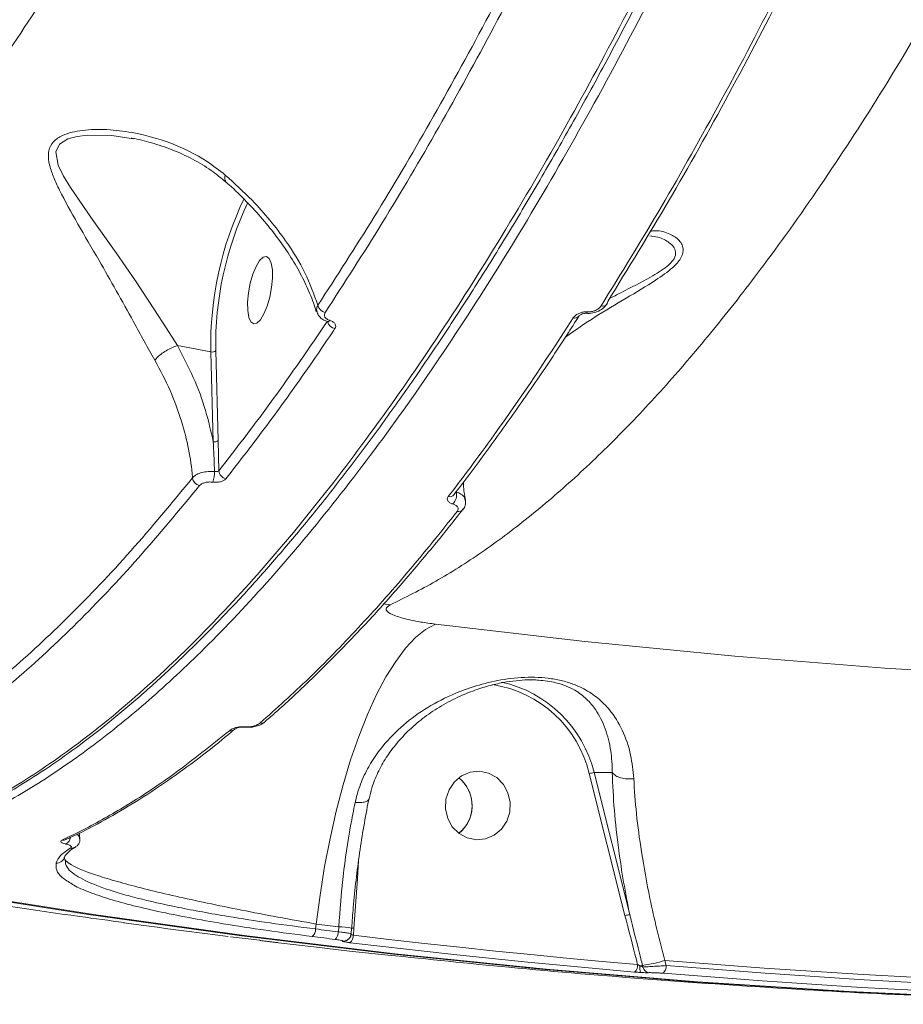
# Model space of a CAD drawing. Units: millimetres. Extents: x -7118 to 6615, y -6356 to 5032.
# Drawn here: x -2812 to -2697, y -1664 to -1534 of the extents above; entities that cross this region are included whole.
import ezdxf

# ---------------------------------------------------------------- set-up
doc = ezdxf.new("R2010")
doc.units = ezdxf.units.MM
doc.layers.add('DiKom', color=7, linetype='Continuous')

msp = doc.modelspace()

# ---------------------------------------------------------------- linework, layer by layer
at = {"layer": 'DiKom', "color": 7, "linetype": 'Continuous', "lineweight": 15}
for p, q in [((-2797.47, -1549.98), (-2797.76, -1549.94)), ((-2791.7, -1577.13), (-2787.3, -1577.95)), ((-2786.99, -1589.75), (-2787.3, -1577.95)), ((-2786.66, -1577.79), (-2786.34, -1589.58)), ((-2786.34, -1589.58), (-2786.25, -1593.55)), ((-2755.39, -1596.66), (-2755.4, -1596.68)), ((-2754.2, -1598.59), (-2754.22, -1598.62)), ((-2763.8, -1611.15), (-2764.73, -1611.03)), ((-2745.18, -1621), (-2745.38, -1621.01)), ((-2780.09, -1626.42), (-2780.13, -1626.46)), ((-2782.96, -1627.19), (-2782.86, -1627.2)), ((-2782.85, -1627.19), (-2782.64, -1627.2)), ((-2733, -1651.92), (-2737.68, -1633.29)), ((-2734.67, -1633.16), (-2737.06, -1633.16)), ((-2737.06, -1633.16), (-2732.38, -1651.8)), ((-2805.03, -1642.91), (-2805.07, -1642.93)), ((-2806.51, -1644.21), (-2806.48, -1644.32)), ((-2767.94, -1644.7), (-2768.09, -1647.11)), ((-2768.09, -1647.11), (-2768.56, -1653.6)), ((-2773.48, -1653.03), (-2773.59, -1653.68)), ((-2770.58, -1654.05), (-2770.54, -1653.39)), ((-2768.91, -1654.32), (-2768.86, -1653.56)), ((-2768.56, -1653.6), (-2768.62, -1654.49)), ((-2784.71, -1654.7), (-2780.88, -1655.16)), ((-2730.7, -1658.45), (-2730.64, -1658.67)), ((-2727.77, -1657.82), (-2727.6, -1658.49))]:
    msp.add_line(p, q, dxfattribs=at)
at = {"layer": 'DiKom', "color": 7, "linetype": 'Continuous', "lineweight": 15, "flags": 128}
for points in [[(-2797.76, -1549.94), (-2800.27, -1549.56), (-2803.49, -1549.51), (-2804.83, -1549.67), (-2806.05, -1550), (-2807.17, -1550.69), (-2807.65, -1551.71), (-2807.34, -1553.46), (-2806.63, -1554.91), (-2805.73, -1556.39), (-2802.87, -1560.52), (-2799.72, -1564.94), (-2797.2, -1568.61), (-2794.7, -1572.42), (-2793.18, -1574.79), (-2791.7, -1577.13), (-2791.7, -1577.13), (-2791.7, -1577.13)], [(-2779.66, -1565.69), (-2780.02, -1565.43), (-2780.45, -1565.53), (-2780.91, -1565.98), (-2781.37, -1566.75), (-2781.79, -1567.76), (-2782.13, -1568.95), (-2782.36, -1570.21), (-2782.48, -1571.44), (-2782.46, -1572.54), (-2782.31, -1573.42), (-2782.05, -1574.02), (-2781.69, -1574.28), (-2781.26, -1574.18), (-2780.79, -1573.73), (-2780.34, -1572.96), (-2779.92, -1571.95), (-2779.58, -1570.76), (-2779.34, -1569.5), (-2779.23, -1568.27), (-2779.24, -1567.17), (-2779.39, -1566.29), (-2779.66, -1565.69)], [(-2738.06, -1572.89), (-2738.05, -1572.89), (-2738.03, -1572.88), (-2738, -1572.85), (-2737.98, -1572.81), (-2737.95, -1572.76), (-2737.93, -1572.7)], [(-2773.48, -1653.03), (-2772.99, -1649.24), (-2772.39, -1645.48), (-2771.68, -1641.8), (-2770.87, -1638.22), (-2769.97, -1634.77), (-2768.98, -1631.49), (-2767.91, -1628.4), (-2766.77, -1625.54), (-2765.58, -1622.93), (-2764.34, -1620.6), (-2763.07, -1618.56), (-2761.77, -1616.83), (-2760.46, -1615.44), (-2759.16, -1614.38), (-2757.86, -1613.68)], [(-2757.86, -1613.68), (-2738.25, -1615.97), (-2718.6, -1617.89), (-2698.92, -1619.44), (-2679.22, -1620.62), (-2659.51, -1621.42), (-2639.78, -1621.85), (-2620.05, -1621.92), (-2600.32, -1621.6), (-2580.59, -1620.92)], [(-2782.85, -1627.2), (-2782.85, -1627.2), (-2782.84, -1627.2), (-2782.83, -1627.19), (-2782.82, -1627.17), (-2782.8, -1627.14)], [(-2756.53, -1637.92), (-2756.24, -1639.16), (-2755.64, -1640.27), (-2754.76, -1641.16), (-2753.68, -1641.74), (-2752.49, -1641.98), (-2751.29, -1641.86), (-2750.16, -1641.39), (-2749.21, -1640.6), (-2748.51, -1639.55), (-2748.11, -1638.34), (-2748.05, -1637.06), (-2748.34, -1635.82), (-2748.94, -1634.71), (-2749.82, -1633.82), (-2750.9, -1633.24), (-2752.09, -1632.99), (-2753.29, -1633.12), (-2754.42, -1633.59), (-2755.37, -1634.38), (-2756.07, -1635.43), (-2756.47, -1636.64), (-2756.53, -1637.92)], [(-2643.52, -1663.56), (-2644.51, -1663.56), (-2664.43, -1663.37), (-2684.34, -1662.81), (-2704.24, -1661.89), (-2724.13, -1660.6), (-2743.98, -1658.94), (-2763.81, -1656.92), (-2783.6, -1654.54), (-2803.35, -1651.79), (-2823.05, -1648.68), (-2842.7, -1645.2)], [(-2842.05, -1645.2), (-2822.4, -1648.68), (-2802.7, -1651.79), (-2782.95, -1654.54), (-2763.16, -1656.92), (-2743.34, -1658.94), (-2723.48, -1660.6), (-2703.6, -1661.89), (-2683.69, -1662.81), (-2663.78, -1663.37), (-2643.86, -1663.56), (-2635.35, -1663.53)], [(-2773.59, -1653.68), (-2773.21, -1653.72), (-2772.84, -1653.77), (-2772.46, -1653.82), (-2772.09, -1653.86), (-2771.71, -1653.91), (-2771.34, -1653.96), (-2770.96, -1654), (-2770.58, -1654.05)], [(-2770.54, -1653.39), (-2770.91, -1653.35), (-2771.28, -1653.3), (-2771.64, -1653.26), (-2772.01, -1653.21), (-2772.38, -1653.16), (-2772.75, -1653.12), (-2773.11, -1653.07), (-2773.48, -1653.03)], [(-2768.86, -1653.56), (-2768.86, -1653.56), (-2768.86, -1653.55)], [(-2771, -1655.04), (-2771.38, -1655), (-2771.76, -1654.95), (-2772.13, -1654.9), (-2772.51, -1654.86), (-2772.89, -1654.81), (-2773.26, -1654.76), (-2773.64, -1654.72), (-2774.01, -1654.67)], [(-2768.62, -1654.49), (-2763.96, -1655.04), (-2759.31, -1655.57), (-2754.65, -1656.08), (-2750, -1656.57), (-2745.34, -1657.04), (-2740.67, -1657.5), (-2736.01, -1657.93), (-2731.34, -1658.34)], [(-2778.45, -1655.48), (-2773.79, -1656.03), (-2769.13, -1656.57), (-2764.47, -1657.08), (-2764.06, -1657.12)], [(-2731.73, -1659.33), (-2736.4, -1658.92), (-2741.07, -1658.49), (-2745.74, -1658.04), (-2750.4, -1657.57), (-2755.06, -1657.08), (-2759.72, -1656.56), (-2764.38, -1656.03), (-2769.04, -1655.48)], [(-2623.53, -1661.46), (-2636.57, -1661.56), (-2649.61, -1661.5), (-2662.65, -1661.27), (-2675.69, -1660.9), (-2688.72, -1660.36), (-2701.75, -1659.67), (-2714.76, -1658.82), (-2727.77, -1657.82)], [(-2727.6, -1658.49), (-2714.62, -1659.49), (-2701.63, -1660.34), (-2688.63, -1661.03), (-2675.62, -1661.56), (-2662.61, -1661.94), (-2649.6, -1662.16), (-2636.58, -1662.22), (-2623.57, -1662.12)], [(-2623.87, -1663.12), (-2636.89, -1663.22), (-2649.92, -1663.15), (-2662.94, -1662.93), (-2675.97, -1662.56), (-2688.98, -1662.03), (-2701.99, -1661.34), (-2714.99, -1660.49), (-2727.98, -1659.49)]]:
    msp.add_lwpolyline(points, dxfattribs=at)
at = {"layer": 'DiKom', "color": 7, "linetype": 'Continuous', "lineweight": 15}
for centre, radius, start, end in [((-2742.87, -1577.05), 44.45, 154.3838, 181.1585), ((-2742.93, -1577.05), 43.74, 154.7026, 180.9665), ((-2772.1, -1571.6), 1.19, 190.7099, 259.962), ((-2735.94, -1571.2), 0.739, 255.1135, 322.681), ((-2735.84, -1571.34), 0.58, 327.4156, 1.5641), ((-2739.59, -1572.79), 0.734, 254.8654, 325.4587), ((-2771.94, -1573.65), 0.322, 261.3843, 326.0378), ((-2770.83, -1573.73), 1.19, 191.7658, 259.9591), ((-2787.13, -1577.27), 0.7, 255.6977, 312.633), ((-2786.82, -1589.07), 0.699, 255.6521, 312.6785), ((-2790.87, -1593.72), 4.05, 340.8964, 0.8731), ((-2785.11, -1593.47), 1.14, 183.8915, 259.4243), ((-2788.56, -1594.36), 1.15, 186.16, 259.0979), ((-2756, -1596.19), 0.773, 256.666, 320.793), ((-2756.82, -1596.69), 1.73, 315.4006, 12.3636), ((-2754.82, -1598.12), 0.777, 256.9177, 319.7334), ((-2752.59, -1636.89), 15.97, 13.5002, 77.7059), ((-2752.68, -1636.86), 15.42, 13.4061, 81.2842), ((-2780.67, -1625.82), 0.833, 258.986, 310.2717), ((-2784.71, -1626.84), 0.836, 258.9471, 310.0349), ((-2757.67, -1637.49), 4.63, 308.3464, 51.6724), ((-2757.61, -1637.44), 4.56, 4.7828, 51.8883), ((-2736.68, -1636.58), 3.44, 96.45, 106.9879), ((-2757.64, -1637.52), 4.6, 308.2475, 5.6596), ((-2806.67, -1641.15), 0.873, 259.8106, 295.3804), ((-2806.82, -1641.56), 1.1, 297.8533, 354.2324), ((-2805.55, -1642.15), 0.916, 260.8699, 301.0602), ((-2807.48, -1644.04), 0.989, 263.0651, 350.2019), ((-2731.99, -1655.22), 3.44, 96.45, 106.9879), ((-2774.8, -1653.74), 1.22, 310.5967, 3.2456), ((-2771.63, -1673.6), 20.24, 82.1182, 86.9089), ((-2768.02, -1645.63), 7.98, 263.9685, 266.1177), ((-2771.8, -1654.12), 1.21, 310.6922, 3.4032), ((-2769.92, -1654.29), 0.985, 290.0398, 356.9272), ((-2769.82, -1654.56), 1.2, 310.3881, 3.7455), ((-2769.92, -1654.3), 0.972, 263.7603, 289.7852), ((-2732.51, -1658.46), 1.17, 311.4164, 5.8868), ((-2729.28, -1658.78), 1.79, 171.3327, 199.7264), ((-2730.32, -1661.4), 2.98, 97.2294, 104.0713), ((-2733.53, -1638.25), 20.4, 277.9861, 286.4104), ((-2729.73, -1658.49), 0.933, 191.1878, 261.924), ((-2728.77, -1658.61), 1.17, 311.8471, 5.9089)]:
    msp.add_arc(centre, radius, start, end, dxfattribs=at)
for points, knots in [([(-2620.67, -1025.69), (-2620.6, -1029.62), (-2620.42, -1040.21), (-2620.52, -1057.97), (-2621.07, -1079.04), (-2622.1, -1100.78), (-2623.62, -1123.16), (-2625.65, -1146.1), (-2628.13, -1169.09), (-2631.04, -1192.07), (-2634.36, -1214.95), (-2638.14, -1238.1), (-2642.39, -1261.45), (-2647.1, -1284.93), (-2652.17, -1308.01), (-2657.58, -1330.64), (-2663.29, -1352.74), (-2669.39, -1374.68), (-2675.89, -1396.38), (-2682.76, -1417.75), (-2689.85, -1438.32), (-2697.15, -1458.04), (-2704.6, -1476.88), (-2712.34, -1495.14), (-2720.35, -1512.74), (-2728.6, -1529.59), (-2736.92, -1545.32), (-2745.27, -1559.92), (-2753.63, -1573.37), (-2762.13, -1585.89), (-2770.75, -1597.4), (-2779.46, -1607.84), (-2787.7, -1616.58), (-2795.45, -1623.8), (-2802.71, -1629.7), (-2809.93, -1634.7), (-2817.08, -1638.76), (-2824.09, -1641.84), (-2830.93, -1643.94), (-2836.9, -1645.01), (-2840.56, -1645.15), (-2842.05, -1645.2)], [0, 0, 0, 0, 0.015652, 0.042168, 0.068704, 0.09522, 0.122506, 0.149815, 0.177101, 0.203617, 0.230153, 0.256669, 0.283955, 0.311263, 0.338549, 0.365065, 0.391601, 0.418117, 0.445403, 0.472712, 0.499998, 0.526514, 0.55305, 0.579566, 0.606852, 0.63416, 0.661446, 0.687962, 0.714498, 0.741014, 0.7683, 0.795608, 0.822894, 0.845973, 0.869078, 0.892183, 0.915507, 0.938831, 0.961564, 0.984349, 1, 1, 1, 1]), ([(-2580.34, -1105.29), (-2580.68, -1111.09), (-2581.37, -1122.69), (-2582.81, -1140.48), (-2584.54, -1158.47), (-2586.63, -1176.91), (-2589.07, -1195.76), (-2591.88, -1214.99), (-2595.01, -1234.27), (-2598.56, -1254.13), (-2602.55, -1274.51), (-2607.01, -1295.34), (-2611.86, -1316.2), (-2617.09, -1337.01), (-2622.71, -1357.71), (-2628.57, -1377.81), (-2634.66, -1397.26), (-2640.95, -1416.02), (-2647.53, -1434.41), (-2654.41, -1452.35), (-2661.57, -1469.78), (-2668.84, -1486.28), (-2676.2, -1501.83), (-2683.61, -1516.42), (-2691.21, -1530.29), (-2698.97, -1543.37), (-2706.88, -1555.59), (-2714.24, -1565.94), (-2721.01, -1574.65), (-2727.2, -1581.96), (-2733.4, -1588.61), (-2739.58, -1594.57), (-2745.71, -1599.82), (-2751.79, -1604.35), (-2757.83, -1608.21), (-2761.81, -1610.17), (-2763.8, -1611.15)], [0, 0, 0, 0, 0.027765, 0.055564, 0.083362, 0.111128, 0.140031, 0.168973, 0.197914, 0.226818, 0.258245, 0.289696, 0.321123, 0.353467, 0.385838, 0.418183, 0.449506, 0.480853, 0.512176, 0.544413, 0.576676, 0.608912, 0.640161, 0.671434, 0.702682, 0.734841, 0.767026, 0.799186, 0.824146, 0.849107, 0.874267, 0.899427, 0.924469, 0.949512, 0.974756, 1, 1, 1, 1]), ([(-2835.01, -1643.82), (-2834.45, -1643.75), (-2831.31, -1643.31), (-2825.43, -1641.27), (-2817.31, -1637.63), (-2808.95, -1632.54), (-2800.41, -1626.13), (-2791.87, -1618.51), (-2783.35, -1609.73), (-2774.9, -1599.89), (-2766.35, -1588.8), (-2757.76, -1576.47), (-2749.14, -1562.9), (-2740.78, -1548.57), (-2732.71, -1533.58), (-2724.93, -1518.06), (-2717.23, -1501.58), (-2709.63, -1484.15), (-2702.16, -1465.81), (-2694.89, -1446.7), (-2687.83, -1426.87), (-2681.02, -1406.37), (-2674.43, -1385.13), (-2668.1, -1363.2), (-2662.06, -1340.63), (-2656.43, -1317.92), (-2651.23, -1295.15), (-2646.47, -1272.4), (-2642.05, -1249.31), (-2638.02, -1225.94), (-2634.39, -1202.37), (-2631.42, -1180.49), (-2629.82, -1166.58), (-2629.11, -1160.42)], [0, 0, 0, 0, 0.007227, 0.040307, 0.073362, 0.107377, 0.14142, 0.175435, 0.20849, 0.24157, 0.274625, 0.30864, 0.342683, 0.376698, 0.408562, 0.44045, 0.472315, 0.505036, 0.537783, 0.570504, 0.603559, 0.63664, 0.669695, 0.703709, 0.737752, 0.771767, 0.804822, 0.837903, 0.870958, 0.904973, 0.939015, 0.97303, 1, 1, 1, 1]), ([(-2898.14, -1595.48), (-2895.97, -1595.89), (-2891.53, -1596.73), (-2884.56, -1596.48), (-2877.32, -1595.1), (-2869.98, -1592.51), (-2862.59, -1588.77), (-2855.15, -1583.94), (-2847.56, -1577.93), (-2839.83, -1570.73), (-2831.99, -1562.32), (-2824.2, -1552.9), (-2816.51, -1542.5), (-2808.92, -1531.22), (-2801.31, -1518.87), (-2793.72, -1505.44), (-2786.17, -1490.97), (-2778.83, -1475.75), (-2771.71, -1459.86), (-2764.83, -1443.38), (-2758.08, -1426.04), (-2751.49, -1407.88), (-2745.1, -1388.94), (-2739.03, -1369.62), (-2733.31, -1349.98), (-2727.93, -1330.12), (-2722.82, -1309.72), (-2718, -1288.83), (-2713.51, -1267.52), (-2709.72, -1247.74), (-2706.54, -1229.57), (-2704.81, -1218.57), (-2703.95, -1213.07)], [0, 0, 0, 0, 0.032806, 0.067041, 0.101304, 0.13554, 0.168809, 0.202105, 0.235375, 0.269611, 0.303874, 0.33811, 0.371404, 0.404724, 0.438018, 0.472277, 0.506564, 0.540823, 0.574171, 0.607546, 0.640895, 0.675209, 0.709549, 0.743863, 0.777295, 0.810753, 0.844186, 0.878582, 0.913007, 0.947403, 0.973677, 1, 1, 1, 1]), ([(-2834.69, -1643.91), (-2834.3, -1643.84), (-2832.62, -1643.56), (-2829.61, -1642.74), (-2825.66, -1641.44), (-2821.68, -1639.82), (-2817.66, -1637.9), (-2813.62, -1635.66), (-2809.55, -1633.12), (-2805.45, -1630.28), (-2801.31, -1627.12), (-2797.15, -1623.65), (-2792.95, -1619.87), (-2788.72, -1615.8), (-2784.5, -1611.44), (-2780.28, -1606.81), (-2776.08, -1601.91), (-2771.9, -1596.76), (-2767.72, -1591.34), (-2763.56, -1585.65), (-2759.4, -1579.7), (-2755.25, -1573.47), (-2751.11, -1566.98), (-2746.97, -1560.21), (-2742.84, -1553.17), (-2738.72, -1545.87), (-2734.62, -1538.33), (-2730.57, -1530.59), (-2726.57, -1522.65), (-2722.62, -1514.52), (-2718.71, -1506.18), (-2714.85, -1497.65), (-2711.04, -1488.92), (-2707.27, -1479.98), (-2704.04, -1472.1), (-2702.09, -1467.13), (-2701.36, -1465.27)], [0, 0, 0, 0, 0.008995, 0.039305, 0.069544, 0.099744, 0.129934, 0.16014, 0.190381, 0.220686, 0.251082, 0.281599, 0.312267, 0.343075, 0.373829, 0.404397, 0.434834, 0.465175, 0.495454, 0.525705, 0.555963, 0.586252, 0.616605, 0.647056, 0.677641, 0.708384, 0.739121, 0.769646, 0.800071, 0.830421, 0.860722, 0.890997, 0.921273, 0.951567, 0.981902, 1, 1, 1, 1]), ([(-2773.27, -1571.82), (-2770.8, -1568.01), (-2765.87, -1560.39), (-2758.52, -1547.9), (-2751.22, -1534.64), (-2745.16, -1522.88), (-2741.57, -1515.48), (-2740.35, -1512.96)], [0, 0, 0, 0, 0.22031, 0.440622, 0.663082, 0.885545, 1, 1, 1, 1]), ([(-2739.31, -1513.77), (-2740.53, -1516.3), (-2744.12, -1523.67), (-2750.14, -1535.37), (-2757.43, -1548.62), (-2764.82, -1561.2), (-2769.81, -1568.91), (-2772.31, -1572.77)], [0, 0, 0, 0, 0.114454, 0.334766, 0.555075, 0.777537, 1, 1, 1, 1]), ([(-2736.13, -1571.91), (-2733.49, -1567.63), (-2728.2, -1559.07), (-2720.34, -1545.01), (-2712.53, -1530.15), (-2707.43, -1519.49), (-2704.87, -1514.16)], [0, 0, 0, 0, 0.2485941, 0.4971888, 0.7485941, 1, 1, 1, 1]), ([(-2704.07, -1513.7), (-2706.59, -1518.96), (-2711.63, -1529.47), (-2719.38, -1544.26), (-2727.26, -1558.36), (-2732.6, -1567), (-2735.26, -1571.32)], [0, 0, 0, 0, 0.248594, 0.49719, 0.748596, 1, 1, 1, 1]), ([(-2794.65, -1579.04), (-2795.11, -1578.22), (-2796.03, -1576.57), (-2797.72, -1573.49), (-2799.72, -1569.91), (-2802.18, -1565.56), (-2804.8, -1561.12), (-2806.77, -1557.57), (-2807.94, -1555.08), (-2808.55, -1553.32), (-2808.72, -1551.68), (-2808.05, -1550.33), (-2806.56, -1549.33), (-2804.09, -1548.78), (-2800.94, -1548.71), (-2797, -1549.19), (-2792.52, -1550.43), (-2788.4, -1552.41), (-2786.2, -1554.13), (-2785.42, -1554.74)], [0, 0, 0, 0, 0.044778, 0.089585, 0.16096, 0.232452, 0.323856, 0.415212, 0.450601, 0.485929, 0.53294, 0.566421, 0.5998, 0.653092, 0.710813, 0.768669, 0.859289, 0.949793, 1, 1, 1, 1]), ([(-2797.75, -1549.9), (-2797.72, -1549.9), (-2796.84, -1550.02), (-2795.02, -1550.51), (-2792.34, -1551.38), (-2789.72, -1552.6), (-2787.36, -1554), (-2785.99, -1555.13), (-2785.37, -1555.64)], [0, 0, 0, 0, 0.0077981, 0.1982037, 0.4049103, 0.6207298, 0.8271461, 1, 1, 1, 1]), ([(-2785.42, -1554.74), (-2785.43, -1554.76), (-2785.48, -1554.97), (-2785.53, -1555.33), (-2785.41, -1555.52), (-2785.35, -1555.61)], [0, 0, 0, 0, 0.05174, 0.519273, 1, 1, 1, 1]), ([(-2785.42, -1554.74), (-2784.21, -1555.84), (-2782.09, -1557.77), (-2779.51, -1560.68), (-2777.08, -1563.85), (-2774.78, -1567.61), (-2773.78, -1570.41), (-2773.27, -1571.82)], [0, 0, 0, 0, 0.202266, 0.356405, 0.511992, 0.753247, 1, 1, 1, 1]), ([(-2785.37, -1555.64), (-2785.21, -1555.77), (-2784.22, -1556.61), (-2782.59, -1558.25), (-2780.48, -1560.53), (-2778.6, -1562.88), (-2776.94, -1565.27), (-2775.53, -1567.66), (-2774.41, -1570.03), (-2773.73, -1571.72), (-2773.52, -1572.59), (-2773.49, -1572.71)], [0, 0, 0, 0, 0.0246972, 0.1571402, 0.2912335, 0.4268729, 0.5638, 0.7016768, 0.8400915, 0.9786669, 1, 1, 1, 1]), ([(-2729.68, -1562.11), (-2729.45, -1562.09), (-2728.52, -1561.97), (-2727.19, -1562.39), (-2726.02, -1563.1), (-2725.47, -1563.89), (-2725.29, -1564.67), (-2725.59, -1565.69), (-2726.81, -1567.05), (-2729.3, -1568.8), (-2732.84, -1570.91), (-2736.93, -1573.3), (-2739.51, -1575.1), (-2740.79, -1576)], [0, 0, 0, 0, 0.041543, 0.17443, 0.281125, 0.335804, 0.390332, 0.455495, 0.521225, 0.609674, 0.739905, 0.870869, 1, 1, 1, 1]), ([(-2735.04, -1570.96), (-2734.55, -1570.7), (-2732.72, -1569.76), (-2730.46, -1568.63), (-2728.49, -1567.47), (-2727.41, -1566.72), (-2726.81, -1566.12), (-2726.39, -1565.45), (-2726.28, -1564.81), (-2726.61, -1564.13), (-2727.36, -1563.44), (-2728.42, -1562.89), (-2729.38, -1562.76), (-2729.74, -1562.71)], [0, 0, 0, 0, 0.073155, 0.271415, 0.335177, 0.398698, 0.474919, 0.489776, 0.580817, 0.660616, 0.740725, 0.902835, 1, 1, 1, 1]), ([(-2773.36, -1572.68), (-2773.39, -1572.58), (-2773.49, -1572.3), (-2773.36, -1572.01), (-2773.27, -1571.82)], [0, 0, 0, 0, 0.346179, 1, 1, 1, 1]), ([(-2738.06, -1572.89), (-2738.06, -1572.89), (-2737.78, -1572.93), (-2737.21, -1572.86), (-2736.42, -1572.61), (-2735.76, -1572.2), (-2735.5, -1571.81), (-2735.38, -1571.63)], [0, 0, 0, 0, 0.005664, 0.254824, 0.50684, 0.774746, 1, 1, 1, 1]), ([(-2737.93, -1572.7), (-2737.78, -1572.7), (-2737.48, -1572.7), (-2737.03, -1572.59), (-2736.62, -1572.4), (-2736.31, -1572.16), (-2736.19, -1571.99), (-2736.13, -1571.91)], [0, 0, 0, 0, 0.19207, 0.38356, 0.590235, 0.834066, 1, 1, 1, 1]), ([(-2773.37, -1572.76), (-2773.29, -1572.94), (-2773.12, -1573.31), (-2772.63, -1573.73), (-2772.21, -1573.88), (-2771.99, -1573.96)], [0, 0, 0, 0, 0.317549, 0.64663, 1, 1, 1, 1]), ([(-2772.31, -1572.77), (-2772.36, -1572.87), (-2772.46, -1573.07), (-2772.37, -1573.38), (-2772.13, -1573.64), (-2771.86, -1573.77), (-2771.7, -1573.82), (-2771.68, -1573.83)], [0, 0, 0, 0, 0.248653, 0.497471, 0.738916, 0.970283, 1, 1, 1, 1]), ([(-2756.18, -1596.94), (-2755.94, -1596.63), (-2754.73, -1595.05), (-2751.38, -1590.59), (-2746.15, -1583.25), (-2741.9, -1576.76), (-2739.78, -1573.5)], [0, 0, 0, 0, 0.044143, 0.220721, 0.610015, 1, 1, 1, 1]), ([(-2755.41, -1596.65), (-2754.66, -1595.68), (-2752.5, -1592.9), (-2748.96, -1588.02), (-2744.78, -1582.02), (-2741.46, -1577.08), (-2739.54, -1574.05), (-2739, -1573.2)], [0, 0, 0, 0, 0.137065, 0.392237, 0.64673, 0.900502, 1, 1, 1, 1]), ([(-2739.78, -1573.5), (-2739.73, -1573.43), (-2739.59, -1573.25), (-2739.27, -1573), (-2738.84, -1572.81), (-2738.38, -1572.69), (-2738.08, -1572.7), (-2737.93, -1572.7)], [0, 0, 0, 0, 0.165493, 0.41204, 0.620092, 0.809693, 1, 1, 1, 1]), ([(-2738.99, -1573.22), (-2738.98, -1573.21), (-2738.98, -1573.21), (-2738.87, -1573.09), (-2738.66, -1572.98), (-2738.43, -1572.91), (-2738.24, -1572.88), (-2738.08, -1572.88), (-2737.98, -1572.9), (-2737.94, -1572.91), (-2737.93, -1572.91)], [0, 0, 0, 0, 0.124185, 0.358132, 0.554491, 0.701141, 0.809441, 0.894122, 0.971408, 1, 1, 1, 1]), ([(-2786.25, -1593.55), (-2783.87, -1590.47), (-2779.11, -1584.32), (-2774.37, -1577.38), (-2772, -1573.9)], [0, 0, 0, 0, 0.49945, 1, 1, 1, 1]), ([(-2771.04, -1574.9), (-2771.28, -1575.26), (-2772.48, -1577.05), (-2775.46, -1581.39), (-2779.98, -1587.71), (-2783.54, -1592.29), (-2785.32, -1594.59)], [0, 0, 0, 0, 0.050768, 0.253853, 0.626698, 1, 1, 1, 1]), ([(-2772, -1573.97), (-2771.98, -1573.98), (-2771.91, -1573.99), (-2771.86, -1574.02), (-2771.86, -1574.02), (-2771.86, -1574.02)], [0, 0, 0, 0, 0.227572, 0.65737, 1, 1, 1, 1]), ([(-2771.68, -1573.83), (-2771.52, -1573.89), (-2771.22, -1574.01), (-2770.97, -1574.29), (-2770.89, -1574.6), (-2770.99, -1574.8), (-2771.04, -1574.9)], [0, 0, 0, 0, 0.259192, 0.502158, 0.751114, 1, 1, 1, 1]), ([(-2794.65, -1579.04), (-2794.63, -1579.02), (-2794.56, -1578.92), (-2794.33, -1578.66), (-2793.86, -1578.25), (-2793.17, -1577.79), (-2792.41, -1577.38), (-2791.94, -1577.21), (-2791.7, -1577.13)], [0, 0, 0, 0, 0.035007, 0.155251, 0.366402, 0.577604, 0.788826, 1, 1, 1, 1]), ([(-2791.7, -1577.13), (-2791.7, -1577.13), (-2791.7, -1577.13), (-2791.7, -1577.13), (-2791.7, -1577.13)], [0, 0, 0, 0, 0.674968, 1, 1, 1, 1]), ([(-2791.7, -1577.13), (-2790.97, -1578.52), (-2789.5, -1581.31), (-2787.93, -1585.56), (-2787.3, -1588.38), (-2786.99, -1589.75)], [0, 0, 0, 0, 0.3372159, 0.6791397, 1, 1, 1, 1]), ([(-2789.7, -1594.48), (-2789.71, -1594.44), (-2789.81, -1593.19), (-2790.17, -1590.72), (-2791.13, -1586.93), (-2792.56, -1582.99), (-2793.95, -1580.37), (-2794.65, -1579.04)], [0, 0, 0, 0, 0.008904, 0.241788, 0.477284, 0.736827, 1, 1, 1, 1]), ([(-2786.82, -1593.65), (-2786.86, -1592.53), (-2786.91, -1591.22), (-2786.98, -1589.92), (-2786.99, -1589.75)], [0, 0, 0, 0, 0.864925, 1, 1, 1, 1]), ([(-2789.7, -1594.48), (-2789.68, -1594.46), (-2789.55, -1594.3), (-2789.19, -1594.03), (-2788.5, -1593.77), (-2787.67, -1593.62), (-2787.11, -1593.64), (-2786.82, -1593.65)], [0, 0, 0, 0, 0.047939, 0.286153, 0.524285, 0.762072, 1, 1, 1, 1]), ([(-2786.82, -1593.65), (-2786.77, -1593.66), (-2786.66, -1593.67), (-2786.49, -1593.66), (-2786.35, -1593.62), (-2786.28, -1593.58), (-2786.25, -1593.55), (-2786.25, -1593.55)], [0, 0, 0, 0, 0.236885, 0.474206, 0.712376, 0.950982, 1, 1, 1, 1]), ([(-2821.73, -1626.24), (-2819.1, -1624.22), (-2813.86, -1620.19), (-2805.87, -1612.73), (-2797.81, -1604.3), (-2792.41, -1597.76), (-2789.7, -1594.48)], [0, 0, 0, 0, 0.248595, 0.497191, 0.748594, 1, 1, 1, 1]), ([(-2788.78, -1595.49), (-2791.46, -1598.73), (-2796.82, -1605.22), (-2804.86, -1613.65), (-2812.9, -1621.19), (-2818.22, -1625.27), (-2820.88, -1627.31)], [0, 0, 0, 0, 0.2485945, 0.4971896, 0.7485959, 1, 1, 1, 1]), ([(-2787.05, -1595.04), (-2787.22, -1595.03), (-2787.56, -1595.01), (-2788.05, -1595.08), (-2788.47, -1595.23), (-2788.69, -1595.38), (-2788.77, -1595.47), (-2788.78, -1595.49)], [0, 0, 0, 0, 0.237706, 0.475521, 0.713766, 0.952065, 1, 1, 1, 1]), ([(-2785.32, -1594.59), (-2785.33, -1594.61), (-2785.41, -1594.7), (-2785.63, -1594.85), (-2786.05, -1595), (-2786.54, -1595.07), (-2786.88, -1595.05), (-2787.05, -1595.04)], [0, 0, 0, 0, 0.049002, 0.287088, 0.525008, 0.762634, 1, 1, 1, 1]), ([(-2753.91, -1597.43), (-2754.03, -1596.75), (-2754.18, -1595.93), (-2754.18, -1595.17), (-2754.18, -1595.05)], [0, 0, 0, 0, 0.832324, 1, 1, 1, 1]), ([(-2755.59, -1597.9), (-2755.72, -1597.86), (-2756, -1597.76), (-2756.25, -1597.51), (-2756.34, -1597.23), (-2756.23, -1597.04), (-2756.18, -1596.94)], [0, 0, 0, 0, 0.22136, 0.474476, 0.737366, 1, 1, 1, 1]), ([(-2755.35, -1596.51), (-2755.35, -1596.53), (-2755.34, -1596.61), (-2755.38, -1596.65), (-2755.41, -1596.68)], [0, 0, 0, 0, 0.230798, 1, 1, 1, 1]), ([(-2755.13, -1596.32), (-2754.91, -1596.4), (-2754.45, -1596.59), (-2754.02, -1597.01), (-2753.97, -1597.33), (-2753.95, -1597.45)], [0, 0, 0, 0, 0.344252, 0.73849, 1, 1, 1, 1]), ([(-2754.99, -1598.88), (-2754.94, -1598.78), (-2754.83, -1598.59), (-2754.92, -1598.3), (-2755.18, -1598.06), (-2755.46, -1597.95), (-2755.59, -1597.9)], [0, 0, 0, 0, 0.263265, 0.52669, 0.781336, 1, 1, 1, 1]), ([(-2754.23, -1598.61), (-2754.2, -1598.58), (-2754.03, -1598.39), (-2753.87, -1597.98), (-2753.91, -1597.61), (-2753.93, -1597.45)], [0, 0, 0, 0, 0.125362, 0.614628, 1, 1, 1, 1]), ([(-2780.83, -1626.64), (-2778.7, -1624.73), (-2774.43, -1620.9), (-2767.98, -1614.26), (-2761.5, -1607.01), (-2757.16, -1601.59), (-2754.99, -1598.88)], [0, 0, 0, 0, 0.249097, 0.498193, 0.749098, 1, 1, 1, 1]), ([(-2780.13, -1626.38), (-2779.68, -1626), (-2777.83, -1624.43), (-2774.58, -1621.38), (-2770.38, -1617.23), (-2766.17, -1612.78), (-2761.95, -1608.03), (-2757.97, -1603.31), (-2755.39, -1600.05), (-2754.22, -1598.56)], [0, 0, 0, 0, 0.052751, 0.21503, 0.377427, 0.539892, 0.702388, 0.864863, 1, 1, 1, 1]), ([(-2763.8, -1611.15), (-2764.05, -1611.32), (-2764.57, -1611.68), (-2763.93, -1612.29), (-2762.31, -1612.89), (-2760.14, -1613.37), (-2758.51, -1613.59), (-2757.86, -1613.68)], [0, 0, 0, 0, 0.2099047, 0.4228951, 0.638263, 0.855341, 1, 1, 1, 1]), ([(-2768.39, -1637.08), (-2768.18, -1636.27), (-2767.75, -1634.64), (-2766.46, -1631.98), (-2764.5, -1629.2), (-2761.73, -1626.52), (-2758.48, -1624.27), (-2755.12, -1622.63), (-2751.74, -1621.49), (-2748.38, -1620.78), (-2745.38, -1620.58), (-2743.02, -1620.75), (-2741.33, -1621.05), (-2739.77, -1621.53), (-2738.11, -1622.27), (-2736.48, -1623.37), (-2734.75, -1625.13), (-2733.26, -1627.55), (-2732.19, -1630.58), (-2731.95, -1632.9), (-2731.85, -1633.95)], [0, 0, 0, 0, 0.04463, 0.090184, 0.157888, 0.22769, 0.297608, 0.369118, 0.424257, 0.480814, 0.540815, 0.57086, 0.601959, 0.634082, 0.667039, 0.719266, 0.772776, 0.851718, 0.932988, 1, 1, 1, 1]), ([(-2766.54, -1636.6), (-2766.44, -1636.12), (-2766.17, -1634.93), (-2765.42, -1633.11), (-2764.33, -1631.14), (-2762.93, -1629.26), (-2761.25, -1627.47), (-2759.29, -1625.82), (-2757.07, -1624.35), (-2754.76, -1623.15), (-2752.52, -1622.26), (-2750.48, -1621.65), (-2748.61, -1621.25), (-2746.92, -1621.05), (-2745.78, -1620.96), (-2745.24, -1620.99), (-2745.18, -1621)], [0, 0, 0, 0, 0.052931, 0.131159, 0.212632, 0.297767, 0.387298, 0.480403, 0.576871, 0.673875, 0.755909, 0.82731, 0.890445, 0.94529, 0.994255, 1, 1, 1, 1]), ([(-2734.67, -1633.16), (-2734.67, -1633.16), (-2734.67, -1632.19), (-2734.82, -1630.1), (-2735.51, -1627.32), (-2736.61, -1625.11), (-2737.98, -1623.48), (-2739.28, -1622.47), (-2740.68, -1621.78), (-2742.22, -1621.27), (-2743.77, -1621.07), (-2744.85, -1620.98), (-2745.14, -1621), (-2745.18, -1621)], [0, 0, 0, 0, 0.00011, 0.150054, 0.326434, 0.507333, 0.620669, 0.736269, 0.802791, 0.871148, 0.967396, 0.994439, 1, 1, 1, 1]), ([(-2782.8, -1627.14), (-2782.67, -1627.15), (-2782.39, -1627.17), (-2781.93, -1627.12), (-2781.38, -1626.98), (-2781.02, -1626.8), (-2780.86, -1626.67), (-2780.83, -1626.64)], [0, 0, 0, 0, 0.145589, 0.289971, 0.532133, 0.909799, 1, 1, 1, 1]), ([(-2782.64, -1627.2), (-2782.52, -1627.21), (-2782.2, -1627.23), (-2781.65, -1627.15), (-2781.01, -1626.98), (-2780.49, -1626.76), (-2780.24, -1626.52), (-2780.15, -1626.44)], [0, 0, 0, 0, 0.104512, 0.300732, 0.543392, 0.840383, 1, 1, 1, 1]), ([(-2806.83, -1642.01), (-2806.6, -1641.9), (-2805.44, -1641.36), (-2802.43, -1639.86), (-2797.75, -1637.17), (-2791.59, -1633.07), (-2787.28, -1629.59), (-2784.87, -1627.66)], [0, 0, 0, 0, 0.032165, 0.160834, 0.418394, 0.675957, 1, 1, 1, 1]), ([(-2806.31, -1641.92), (-2806.13, -1641.84), (-2804.6, -1641.19), (-2801.71, -1639.66), (-2797.63, -1637.32), (-2793.53, -1634.66), (-2789.42, -1631.68), (-2786.3, -1629.28), (-2784.55, -1627.77), (-2784.18, -1627.45)], [0, 0, 0, 0, 0.024948, 0.210746, 0.396275, 0.581273, 0.765893, 0.950983, 1, 1, 1, 1]), ([(-2784.87, -1627.66), (-2784.84, -1627.63), (-2784.66, -1627.49), (-2784.28, -1627.31), (-2783.7, -1627.17), (-2783.22, -1627.12), (-2782.94, -1627.14), (-2782.8, -1627.14)], [0, 0, 0, 0, 0.095064, 0.471966, 0.715754, 0.857189, 1, 1, 1, 1]), ([(-2784.17, -1627.48), (-2784.16, -1627.46), (-2784.12, -1627.43), (-2783.86, -1627.31), (-2783.51, -1627.22), (-2783.21, -1627.19), (-2783.04, -1627.19), (-2782.97, -1627.19), (-2782.96, -1627.19)], [0, 0, 0, 0, 0.200825, 0.537956, 0.771583, 0.906353, 0.995307, 1, 1, 1, 1]), ([(-2734.67, -1633.16), (-2734.53, -1633.3), (-2734.25, -1633.59), (-2733.55, -1633.88), (-2732.77, -1634.01), (-2732.18, -1634), (-2731.89, -1633.96), (-2731.85, -1633.95)], [0, 0, 0, 0, 0.246235, 0.492508, 0.738718, 0.958045, 1, 1, 1, 1]), ([(-2734.67, -1633.16), (-2734.67, -1633.16), (-2734.67, -1633.16), (-2734.67, -1633.16), (-2734.67, -1633.16)], [0, 0, 0, 0, 0.564745, 1, 1, 1, 1]), ([(-2732.38, -1651.8), (-2732.65, -1650.37), (-2733.21, -1647.5), (-2733.9, -1642.9), (-2734.46, -1638.02), (-2734.6, -1634.79), (-2734.67, -1633.16)], [0, 0, 0, 0, 0.216071, 0.434105, 0.714769, 1, 1, 1, 1]), ([(-2731.85, -1633.95), (-2731.75, -1635.47), (-2731.55, -1638.52), (-2730.84, -1643.81), (-2729.91, -1648.92), (-2728.84, -1653.72), (-2728.13, -1656.45), (-2727.77, -1657.82)], [0, 0, 0, 0, 0.210649, 0.424753, 0.676215, 0.837399, 1, 1, 1, 1]), ([(-2768.83, -1653.56), (-2768.77, -1652.66), (-2768.63, -1650.56), (-2768.28, -1647.26), (-2767.83, -1643.69), (-2767.26, -1640.22), (-2766.84, -1637.85), (-2766.58, -1636.69), (-2766.56, -1636.61)], [0, 0, 0, 0, 0.153947, 0.36123, 0.569296, 0.7774, 0.984809, 1, 1, 1, 1]), ([(-2766.58, -1636.59), (-2766.62, -1636.68), (-2766.71, -1636.87), (-2767.17, -1637.05), (-2767.73, -1637.11), (-2768.16, -1637.1), (-2768.35, -1637.09), (-2768.39, -1637.08)], [0, 0, 0, 0, 0.25988, 0.533034, 0.806197, 0.95558, 1, 1, 1, 1]), ([(-2770.54, -1653.39), (-2770.37, -1651.18), (-2770.01, -1646.68), (-2769.21, -1641.22), (-2768.59, -1638.1), (-2768.39, -1637.08)], [0, 0, 0, 0, 0.395877, 0.803216, 1, 1, 1, 1]), ([(-2806.31, -1642.53), (-2806.34, -1642.52), (-2806.5, -1642.49), (-2806.74, -1642.41), (-2806.96, -1642.28), (-2807.03, -1642.14), (-2806.9, -1642.05), (-2806.83, -1642.01)], [0, 0, 0, 0, 0.049064, 0.217854, 0.426642, 0.70218, 1, 1, 1, 1]), ([(-2805.08, -1642.92), (-2805.03, -1642.89), (-2804.86, -1642.81), (-2804.62, -1642.52), (-2804.46, -1642.13), (-2804.5, -1641.88), (-2804.52, -1641.79)], [0, 0, 0, 0, 0.16416, 0.49375, 0.801511, 1, 1, 1, 1]), ([(-2804.9, -1641.24), (-2804.83, -1641.29), (-2804.58, -1641.46), (-2804.54, -1641.65), (-2804.51, -1641.79)], [0, 0, 0, 0, 0.28395, 1, 1, 1, 1]), ([(-2804.47, -1641.79), (-2804.5, -1641.62), (-2804.55, -1641.37), (-2804.56, -1641.14), (-2804.56, -1641.07)], [0, 0, 0, 0, 0.716731, 1, 1, 1, 1]), ([(-2807.6, -1645.02), (-2807.46, -1644.69), (-2807.17, -1644.03), (-2806.19, -1643.38), (-2805.69, -1643.05)], [0, 0, 0, 0, 0.4964782, 1, 1, 1, 1]), ([(-2806.48, -1644.28), (-2806.48, -1644.28), (-2806.48, -1644.21), (-2806.37, -1643.99), (-2805.97, -1643.56), (-2805.51, -1643.19), (-2805.09, -1642.96), (-2805.02, -1642.92)], [0, 0, 0, 0, 0.015581, 0.319275, 0.61538, 0.928349, 1, 1, 1, 1]), ([(-2805.69, -1643.05), (-2805.64, -1643.01), (-2805.54, -1642.92), (-2805.65, -1642.77), (-2805.9, -1642.64), (-2806.18, -1642.57), (-2806.31, -1642.53)], [0, 0, 0, 0, 0.297461, 0.58899, 0.802792, 1, 1, 1, 1]), ([(-2850.32, -1644.46), (-2847.47, -1644.99), (-2838.44, -1646.67), (-2823.16, -1649.23), (-2808.79, -1651.48), (-2800.61, -1652.57), (-2798.68, -1652.83)], [0, 0, 0, 0, 0.16587, 0.527013, 0.888121, 1, 1, 1, 1]), ([(-2773.48, -1653.03), (-2775.18, -1652.72), (-2778.56, -1652.12), (-2783.35, -1651.2), (-2787.85, -1650.28), (-2791.98, -1649.38), (-2795.7, -1648.5), (-2798.93, -1647.65), (-2801.64, -1646.85), (-2803.81, -1646.1), (-2805.37, -1645.43), (-2806.31, -1644.82), (-2806.56, -1644.45), (-2806.52, -1644.28), (-2806.52, -1644.27)], [0, 0, 0, 0, 0.088409, 0.17682, 0.266229, 0.355915, 0.445322, 0.535612, 0.626192, 0.716484, 0.807388, 0.898587, 0.989494, 1, 1, 1, 1]), ([(-2806.4, -1644.66), (-2806.38, -1644.97), (-2806.35, -1645.52), (-2805.51, -1646.29), (-2804.14, -1647.21), (-2802.06, -1648.1), (-2799.36, -1648.98), (-2796.26, -1649.83), (-2792.59, -1650.66), (-2788.44, -1651.45), (-2784.48, -1652.14), (-2779.59, -1652.9), (-2775.6, -1653.41), (-2773.59, -1653.68)], [0, 0, 0, 0, 0.091554, 0.16191, 0.232268, 0.36889, 0.439261, 0.509633, 0.645923, 0.716098, 0.786273, 0.892242, 1, 1, 1, 1]), ([(-2805.51, -1647.8), (-2805.98, -1647.5), (-2806.94, -1646.9), (-2807.65, -1645.97), (-2807.62, -1645.34), (-2807.6, -1645.02)], [0, 0, 0, 0, 0.325356, 0.663208, 1, 1, 1, 1]), ([(-2774.01, -1654.67), (-2776.05, -1654.4), (-2780.11, -1653.87), (-2785.5, -1653.03), (-2790.24, -1652.2), (-2794.32, -1651.37), (-2797.94, -1650.52), (-2801.06, -1649.64), (-2803.55, -1648.75), (-2805.03, -1648.13), (-2805.49, -1647.81), (-2805.51, -1647.8)], [0, 0, 0, 0, 0.138561, 0.277122, 0.396614, 0.516488, 0.63598, 0.755833, 0.876075, 0.995933, 1, 1, 1, 1]), ([(-2731.34, -1658.34), (-2731.4, -1658.13), (-2731.94, -1655.99), (-2732.5, -1653.85), (-2733, -1651.92)], [0, 0, 0, 0, 0.09741, 1, 1, 1, 1]), ([(-2732.38, -1651.8), (-2731.89, -1653.72), (-2731.33, -1655.94), (-2730.77, -1658.16), (-2730.7, -1658.45)], [0, 0, 0, 0, 0.8702221, 1, 1, 1, 1]), ([(-2798.7, -1652.86), (-2797.84, -1652.98), (-2795.08, -1653.36), (-2790.48, -1653.98), (-2786.86, -1654.44), (-2785.05, -1654.67)], [0, 0, 0, 0, 0.186668, 0.593981, 1, 1, 1, 1]), ([(-2770.02, -1655.26), (-2770.01, -1655.25), (-2769.99, -1655.23), (-2770.17, -1655.18), (-2770.48, -1655.12), (-2770.8, -1655.07), (-2770.98, -1655.05), (-2771, -1655.04)], [0, 0, 0, 0, 0.240802, 0.481433, 0.72211, 0.962814, 1, 1, 1, 1]), ([(-2770.58, -1654.05), (-2770.54, -1654.06), (-2770.24, -1654.09), (-2769.72, -1654.15), (-2769.19, -1654.23), (-2768.92, -1654.29), (-2768.94, -1654.31), (-2768.94, -1654.32)], [0, 0, 0, 0, 0.042105, 0.314349, 0.586442, 0.85835, 1, 1, 1, 1]), ([(-2769.59, -1655.21), (-2769.56, -1655.2), (-2769.44, -1655.16), (-2769.23, -1655.02), (-2769.03, -1654.77), (-2768.91, -1654.51), (-2768.92, -1654.35), (-2768.92, -1654.32)], [0, 0, 0, 0, 0.100916, 0.33824, 0.612675, 0.91199, 1, 1, 1, 1]), ([(-2768.94, -1654.37), (-2768.93, -1654.38), (-2768.9, -1654.4), (-2768.79, -1654.44), (-2768.69, -1654.47), (-2768.63, -1654.48), (-2768.62, -1654.49)], [0, 0, 0, 0, 0.316965, 0.634197, 0.951251, 1, 1, 1, 1]), ([(-2780.88, -1655.19), (-2780.79, -1655.2), (-2780.55, -1655.23), (-2780.35, -1655.25), (-2780.26, -1655.26), (-2780.25, -1655.27)], [0, 0, 0, 0, 0.347223, 0.9128, 1, 1, 1, 1]), ([(-2780.25, -1655.27), (-2780.23, -1655.27), (-2780.14, -1655.28), (-2779.89, -1655.31), (-2779.45, -1655.36), (-2778.94, -1655.42), (-2778.61, -1655.46), (-2778.45, -1655.48)], [0, 0, 0, 0, 0.037312, 0.278265, 0.51907, 0.75954, 1, 1, 1, 1]), ([(-2769.04, -1655.48), (-2769.06, -1655.48), (-2769.24, -1655.45), (-2769.56, -1655.41), (-2769.88, -1655.35), (-2770.06, -1655.3), (-2770.03, -1655.28), (-2770.02, -1655.26)], [0, 0, 0, 0, 0.0371865, 0.2778403, 0.5185332, 0.7592911, 1, 1, 1, 1]), ([(-2764.06, -1657.1), (-2758.79, -1657.65), (-2747.25, -1658.86), (-2729.42, -1660.35), (-2710.59, -1661.63), (-2691.74, -1662.59), (-2673.2, -1663.24), (-2660.94, -1663.42), (-2654.98, -1663.5)], [0, 0, 0, 0, 0.145567, 0.31824, 0.4909, 0.663549, 0.83619, 1, 1, 1, 1]), ([(-2731.34, -1658.34), (-2731.27, -1658.38), (-2731.18, -1658.44), (-2731.08, -1658.5), (-2731.05, -1658.51)], [0, 0, 0, 0, 0.72116, 1, 1, 1, 1]), ([(-2731.05, -1658.51), (-2731, -1658.54), (-2730.89, -1658.59), (-2730.76, -1658.65), (-2730.68, -1658.67), (-2730.65, -1658.67), (-2730.64, -1658.67)], [0, 0, 0, 0, 0.328176, 0.678423, 0.919936, 1, 1, 1, 1]), ([(-2730.64, -1658.67), (-2730.48, -1658.66), (-2730.15, -1658.64), (-2729.37, -1658.59), (-2728.48, -1658.54), (-2727.89, -1658.51), (-2727.6, -1658.49)], [0, 0, 0, 0, 0.2424876, 0.4916601, 0.7472958, 1, 1, 1, 1]), ([(-2730.96, -1659.39), (-2731.04, -1659.38), (-2731.3, -1659.37), (-2731.55, -1659.35), (-2731.73, -1659.33)], [0, 0, 0, 0, 0.288058, 1, 1, 1, 1]), ([(-2729.86, -1659.41), (-2729.95, -1659.42), (-2730.13, -1659.42), (-2730.54, -1659.41), (-2730.83, -1659.4), (-2730.96, -1659.39)], [0, 0, 0, 0, 0.3510416, 0.7013923, 1, 1, 1, 1]), ([(-2727.98, -1659.49), (-2728.17, -1659.47), (-2728.53, -1659.45), (-2729.08, -1659.42), (-2729.56, -1659.41), (-2729.76, -1659.41), (-2729.86, -1659.41)], [0, 0, 0, 0, 0.25663, 0.513659, 0.761249, 1, 1, 1, 1])]:
    msp.add_open_spline(points, degree=3, knots=knots, dxfattribs=at)

doc.saveas('drawing.dxf')
